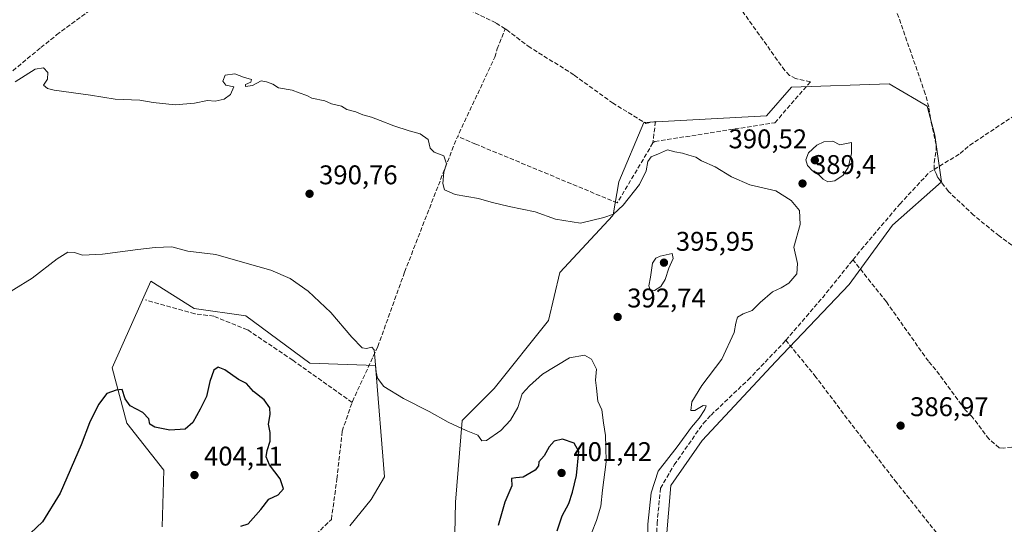
# Model space of a CAD drawing. Units: metres. Extents: x 632202 to 634041, y 4683414 to 4685762.
# Drawn here: x 632450 to 632815, y 4685356 to 4685543 of the extents above; entities that cross this region are included whole.
import ezdxf

# ---------------------------------------------------------------- set-up
doc = ezdxf.new("R2010")
doc.units = ezdxf.units.M
doc.header["$MEASUREMENT"] = 0
doc.linetypes.add('DGN Style 3', pattern=[2.307223458686699, 1.648016756204785, -0.6592067024819142])
for name, color, linetype, lineweight in [('Corriente artificial lineal', 4, 'DGN Style 3', 13), ('Curva de nivel maestra', 30, 'Continuous', 30), ('Curva de nivel normal', 30, 'Continuous', 0), ('Matorral CxS', 135, 'Continuous', 0), ('Pastizal CxS', 92, 'Continuous', 0), ('Punto de cota en terreno', 7, 'Continuous', 0), ('Rótulo de punto de cota en terreno', 7, 'Continuous', 0)]:
    doc.layers.add(name, color=color, linetype=linetype, lineweight=lineweight)
doc.styles.add('Style-Arial', font='txt')

# ---------------------------------------------------------------- blocks, each defined once
blk = doc.blocks.new('*U8')
at = {"layer": 'Matorral CxS', "color": 135, "linetype": 'Continuous', "lineweight": 0}
blk.add_polyline3d([(632502.7379000002, 4685354.997099999, 402.5776000000042), (632503.3652999997, 4685375.9921, 402.6272000000026), (632489.6133000003, 4685393.447100001, 401.0080000000016), (632484.1947999997, 4685414.030099999, 399.397100000002), (632498.5239000004, 4685446.076300001, 396.5929999999935), (632514.6656999999, 4685435.960899999, 397.1392999999953), (632533.7909000004, 4685433.240900001, 396.75), (632557.5279000001, 4685415.716700001, 397.2739000000001), (632581.9719000002, 4685414.872500001, 395.5240000000049), (632585.3432999998, 4685373.549500001, 397.070000000007), (632580.2852999996, 4685365.1165, 397.7277999999933), (632572.4671999998, 4685355.409700001, 398.0280000000057)], dxfattribs=at)
blk = doc.blocks.new('*U12')
at = {"layer": 'Pastizal CxS', "color": 92, "linetype": 'Continuous', "lineweight": 0}
for points in [[(632572.4671999998, 4685355.409700001, 398.0280000000057), (632580.2852999996, 4685365.1165, 397.7277999999933), (632585.3432999998, 4685373.549500001, 397.070000000007), (632581.9719000002, 4685414.872500001, 395.5240000000049), (632557.5279000001, 4685415.716700001, 397.2739000000001), (632533.7909000004, 4685433.240900001, 396.75), (632514.6656999999, 4685435.960899999, 397.1392999999953), (632498.5239000004, 4685446.076300001, 396.5929999999935), (632484.1947999997, 4685414.030099999, 399.397100000002), (632489.6133000003, 4685393.447100001, 401.0080000000016), (632503.3652999997, 4685375.9921, 402.6272000000026), (632502.7379000002, 4685354.997099999, 402.5776000000042)], [(632689.0743000006, 4685341.038899999, 389.4738999999972), (632691.5647, 4685370.3137, 389.2841999999946), (632703.2427000003, 4685387.104699999, 389.4925999999978), (632730.5120999999, 4685416.333500001, 388.0948000000063), (632757.7972999997, 4685444.928099999, 386.8926000000066), (632773.8016999997, 4685466.9033, 386.4753000000055), (632792.0078999996, 4685483.0319, 385.5182999999961), (632789.5368999997, 4685500.304099999, 386.0215999999928), (632786.7440999999, 4685511.0341, 385.8616999999941), (632782.6994000003, 4685513.4001, 386.0605999999971), (632772.6224999997, 4685519.295100001, 385.945200000002), (632736.3853000002, 4685518.091499999, 386.6928999999946), (632727.1052000001, 4685507.488299999, 387.0709999999963), (632681.5880000005, 4685504.958699999, 387.8684999999969), (632672.3157000003, 4685483.0327, 388.695000000007), (632670.1475000001, 4685470.785900001, 389.9296000000031), (632670.0255000005, 4685470.517700001, 389.9538999999932), (632650.4003, 4685449.300100001, 391.0136999999959), (632646.1851000005, 4685431.590100001, 392.0247999999993), (632625.9546999997, 4685406.291300001, 393.3319999999949), (632614.1546999998, 4685394.484300001, 394.6057000000001), (632611.6253000004, 4685364.125499999, 395.3062000000064), (632610.7818999998, 4685322.802300001, 396.5194999999949)]]:
    blk.add_polyline3d(points, dxfattribs=at)
blk = doc.blocks.new('5PATER')
at = {"layer": 'Punto de cota en terreno', "linetype": 'Continuous', "lineweight": 0}
h = blk.add_hatch(color=51, dxfattribs=at)
edge = h.paths.add_edge_path()
edge.add_ellipse((0, 0), major_axis=(-0.1095731443231308, -0.1110710700762829), ratio=0.9994222409660322, start_angle=0, end_angle=360)

msp = doc.modelspace()

# ---------------------------------------------------------------- linework, layer by layer
at = {"layer": 'Corriente artificial lineal', "color": 4, "linetype": 'DGN Style 3', "lineweight": 13, "extrusion": (-0.6111945955264216, 0.5356498868146417, 0.5826837608469584), "elevation": 2123249.483990277, "flags": 128}
msp.add_lwpolyline([(-3940733.354494536, -1521836.097999004), (-3940754.329701353, -1521836.437239), (-3940772.200004289, -1521837.688501796)], dxfattribs=at)
at = {"layer": 'Corriente artificial lineal', "color": 4, "linetype": 'DGN Style 3', "lineweight": 13}
for points in [[(632789.2999999998, 4685487.596100001, 385.618100000007), (632789.2401000002, 4685490.0801, 385.7740000000049), (632790.0800999999, 4685495.0801, 385.9159999999974), (632790.0000999998, 4685496.720100001, 386.0144), (632787.9101, 4685506.5001, 386.0372000000062), (632787.3000999996, 4685510.7401, 385.8429999999935), (632786.0100999996, 4685515.5701, 385.6582999999956), (632771.8901000004, 4685556.1801, 385.6113000000041), (632764.3400999998, 4685580.0101, 385.4655999999959), (632762.4001000002, 4685587.600099999, 385.4937999999966), (632755.6300999997, 4685607.130100001, 385.6088000000018)], [(632684.9101, 4685497.380100001, 388.7189999999973), (632685.6601, 4685497.9301, 388.6157999999996), (632730.1901000004, 4685504.9001, 387.5433000000049), (632743.3501000004, 4685520.040100001, 385.9177000000054), (632737.8601000002, 4685521.2401, 386.3138999999938), (632735.6401000004, 4685522.470100001, 386.456600000005), (632733.8400999998, 4685524.280099999, 386.4407000000065), (632715.6901000004, 4685549.6601, 386.216499999995), (632701.1801000005, 4685570.9301, 386.2029000000039), (632688.6401000004, 4685588.670100001, 386.2581999999966)], [(632630.0906999996, 4685539.731699999, 387.7639999999956), (632626.6401000004, 4685541.940099999, 387.6907999999967), (632615.3000999996, 4685547.280099999, 387.6337000000058), (632596.4801000003, 4685554.090100001, 387.8619999999937), (632591.9301000005, 4685556.1601, 387.5752000000066), (632587.1201, 4685558.8101, 387.3828999999969), (632585.5201000003, 4685560.5601, 387.6891999999934), (632584.5601000005, 4685566.020099999, 387.8322999999946)], [(632415.9001000002, 4685497.7601, 390.3126000000047), (632426.5401, 4685507.090100001, 390.2603999999992), (632429.0000999998, 4685507.9901, 390.2510000000038), (632445.5900999998, 4685522.690099999, 389.3846999999951), (632457.7301000003, 4685532.780099999, 389.3255000000063), (632463.6001000004, 4685537.440099999, 389.3986000000005), (632476.6401000004, 4685547.110099999, 389.4403000000021), (632480.1201, 4685548.7601, 389.045499999993), (632484.8501000004, 4685550.460100001, 388.7556999999942), (632486.4401000004, 4685551.380100001, 388.9184999999998)], [(632573.2600999996, 4685401.190099999, 397.8570000000037), (632573.3701, 4685401.5101, 397.8163999999961), (632582.8000999996, 4685421.850099999, 394.6894000000029), (632592.7500999998, 4685449.4901, 391.8966999999975), (632611.9901000002, 4685498.970100001, 389.3662999999942), (632626.2901, 4685529.2601, 388.883600000001), (632627.1001000004, 4685532.280099999, 388.8644000000059), (632630.0906999996, 4685539.731699999, 387.7639999999956)], [(632630.0906999996, 4685539.731699999, 387.7639999999956), (632630.6401000004, 4685539.380100001, 387.7621000000072), (632638.5701000001, 4685533.300100001, 387.8081999999995), (632655.7100999998, 4685522.5701, 387.4581000000035), (632669.8701, 4685512.270099999, 387.8880000000063), (632682.3000999996, 4685504.6601, 387.7994999999937), (632685.8361000001, 4685505.317600001, 387.4300999999978), (632684.9101, 4685497.380100001, 388.7189999999973), (632671.6809, 4685475.155099999, 389.3910999999935), (632619.1610000003, 4685496.983200001, 389.2256999999955), (632612.3728999998, 4685499.7808, 389.257700000002)], [(632789.2999999998, 4685487.596100001, 385.618100000007), (632798.9801000003, 4685493.460100001, 385.1861999999965), (632802.4700999996, 4685496.520099999, 385.2979999999953), (632823.9200999998, 4685510.770099999, 385.3384999999981), (632825.4491999998, 4685511.862000001, 385.4046999999992)], [(632759.1501000002, 4685454.040100001, 387.0547999999981), (632762.2200999996, 4685457.850099999, 386.9526999999944), (632776.5401, 4685474.7301, 386.8276999999944), (632787.5000999998, 4685486.5001, 385.8260000000009), (632789.2999999998, 4685487.596100001, 385.618100000007)], [(632845.7500999998, 4685452.9101, 385.7072999999946), (632833.4001000002, 4685453.460100001, 385.6701999999932), (632825.6601, 4685454.190099999, 385.8503999999957), (632813.4001000002, 4685462.9101, 385.9278999999952), (632803.9501, 4685470.610099999, 385.9924000000028), (632794.5601000005, 4685479.4301, 385.8230999999942), (632790.7001, 4685484.5101, 385.5319000000018), (632790.0000999998, 4685486.050100001, 385.5519000000059), (632789.2999999998, 4685487.596100001, 385.618100000007)], [(632833.5900999998, 4685386.5001, 386.8343000000023), (632827.2701000003, 4685385.530099999, 386.5580999999947), (632814.8400999998, 4685384.2501, 386.5574000000051), (632813.4501, 4685384.3301, 386.597299999994), (632809.6401000004, 4685387.600099999, 386.6150999999954), (632803.2701000003, 4685395.970100001, 386.534799999994), (632800.7600999996, 4685398.4001, 386.6297999999952), (632789.8901000004, 4685413.2401, 386.7309999999998), (632787.1501000002, 4685416.4101, 386.6281000000017), (632771.5401, 4685438.4801, 386.5975000000035), (632759.1501000002, 4685454.040100001, 387.0547999999981)], [(632573.2600999996, 4685401.190099999, 397.8570000000037), (632551.2100999998, 4685416.8201, 397.686600000001), (632534.3901000004, 4685428.130100001, 397.4541000000027), (632521.9600999998, 4685433.1801, 397.2737999999954), (632514.8601000002, 4685434.030099999, 397.3916999999929), (632496.5301000001, 4685439.190099999, 397.4084000000003)], [(632686.8201000001, 4685319.960100001, 389.9967000000034), (632686.3601000002, 4685341.530099999, 389.9435999999987), (632686.4301000005, 4685356.2301, 389.8892000000051), (632687.7200999996, 4685369.350099999, 389.8184999999939), (632692.8201000001, 4685378.020099999, 389.9066000000021), (632703.6300999997, 4685393.440099999, 389.9606000000058), (632706.4700999996, 4685396.4901, 389.8074000000051), (632720.2100999998, 4685409.4901, 389.1071999999986), (632733.5000999998, 4685423.350099999, 388.4036999999953), (632734.244, 4685424.215299999, 388.3473999999987)], [(632801.9301000005, 4685337.5601, 387.4511000000057), (632794.4600999998, 4685347.420100001, 387.5108000000037), (632775.3901000004, 4685371.360099999, 387.420299999998), (632757.0601000005, 4685395.090100001, 387.4320000000007), (632745.4301000005, 4685410.5701, 387.1585999999952), (632734.244, 4685424.215299999, 388.3473999999987)], [(632483.5149999997, 4685306.2271, 404.3364000000001), (632542.5475000005, 4685335.579700001, 400.0792999999976), (632548.3684, 4685340.871400001, 399.3101000000024), (632565.5663000002, 4685357.8047, 398.6272000000026), (632567.6300999997, 4685372.7601, 398.5782000000036), (632569.5900999998, 4685390.5001, 398.5694999999978), (632573.2600999996, 4685401.190099999, 397.8570000000037)]]:
    msp.add_polyline3d(points, dxfattribs=at)
at = {"layer": 'Curva de nivel maestra', "color": 30, "linetype": 'Continuous', "lineweight": 30, "elevation": 400, "flags": 128}
for points in [[(632531.9400000004, 4685355.220100001), (632534.7400000002, 4685356.090100001), (632539.4000000004, 4685361.4801), (632542.4000000004, 4685365.2401), (632545.7800000003, 4685366.920100001), (632547.7999999998, 4685369.1801), (632546.5800000001, 4685372.8201), (632542.6600000003, 4685378.0801), (632541.3899999997, 4685380.9801), (632541.7199999997, 4685383.350099999), (632542.9100000003, 4685386.840100001), (632542.8600000005, 4685389.950099999), (632542.2699999996, 4685393.040100001), (632542.9100000003, 4685396.6501), (632542.7300000006, 4685399.200099999), (632540.6100000005, 4685402.0701), (632536.6100000005, 4685405.190099999), (632534.0300000003, 4685408.1801), (632531.0599999997, 4685409.640100001), (632526, 4685413.280099999), (632523.5499999998, 4685414.290100001), (632522, 4685413.130100001), (632520.4199999999, 4685408.9001), (632519.2699999996, 4685403.380100001), (632516.8399999999, 4685398.690099999), (632514.2000000002, 4685393.6801), (632511.3300000001, 4685391.2601), (632505.6100000005, 4685390.890100001), (632500.04, 4685392.0001), (632498.1900000004, 4685393.140100001), (632497.7599999999, 4685395.0601), (632495.6100000005, 4685397.380100001), (632490.9500000002, 4685399.860099999), (632489.0599999997, 4685402.5001), (632487.9000000004, 4685405.950099999), (632485.7400000002, 4685405.770099999), (632482.2699999996, 4685404.460100001), (632479.0800000001, 4685400.350099999), (632475.7800000003, 4685393.620100001), (632472.6799999997, 4685385.4001), (632464.9699999997, 4685367.4901), (632458.2999999998, 4685356.850099999), (632451.7300000006, 4685350.630100001)], [(632649.4299999997, 4685353.5801), (632651.2100000001, 4685359.0701), (632653.6500000004, 4685363.620100001), (632655.0999999996, 4685367.890100001), (632656.5599999997, 4685374.090100001), (632657.4100000003, 4685383.020099999), (632655.7300000006, 4685386.050100001), (632651.3099999997, 4685387.530099999), (632648.2400000002, 4685386.8201), (632646.3399999999, 4685384.690099999), (632644.5800000001, 4685381.350099999), (632642.6200000001, 4685379.120100001), (632642.4699999997, 4685377.6801), (632641.1600000003, 4685376.0701), (632636.7300000006, 4685373.420100001), (632634.0300000003, 4685373.170100001), (632632.4800000006, 4685372.9301), (632632.5499999998, 4685370.210100001), (632629.9100000003, 4685364.220100001), (632627.4400000004, 4685355.5101)]]:
    msp.add_lwpolyline(points, dxfattribs=at)
at = {"layer": 'Curva de nivel normal', "color": 30, "linetype": 'Continuous', "lineweight": 0, "flags": 128}
for points, elevation in [([(632682.8600000005, 4685344.9901), (632683.0199999996, 4685356.020099999), (632684.2699999996, 4685367.690099999), (632686.9000000004, 4685375.690099999), (632693.9500000002, 4685384.690099999), (632699.1799999997, 4685392.020099999), (632702.0599999997, 4685395.350099999), (632704.2100000001, 4685398.5001), (632704.7100000001, 4685399.880100001), (632703.5300000003, 4685400.0801), (632700.4900000002, 4685398.190099999), (632698.9400000004, 4685398.210100001), (632699.3899999997, 4685401.380100001), (632703.04, 4685407.380100001), (632710.4400000004, 4685417.220100001), (632715.1200000001, 4685427.040100001), (632715.6299999999, 4685430.540100001), (632716.2800000003, 4685432.7501), (632718.3799999999, 4685434.030099999), (632721.7199999997, 4685435.2401), (632724.6799999997, 4685438.2301), (632729.2800000003, 4685442.220100001), (632732.4699999997, 4685443.610099999), (632735.3700000001, 4685445.4101), (632738.3099999997, 4685448.840100001), (632738.5499999998, 4685452.700099999), (632737.1500000004, 4685458.780099999), (632739.5099999999, 4685467.140100001), (632739.3600000005, 4685472.3201), (632736.2800000003, 4685476.110099999), (632730.5099999999, 4685479.600099999), (632720.9000000004, 4685481.850099999), (632714.0499999998, 4685484.770099999), (632708.0499999998, 4685488.5601), (632702.9199999999, 4685490.770099999), (632700.8499999996, 4685492.0701), (632698.25, 4685492.8101), (632695.8700000001, 4685493.620100001), (632693.0599999997, 4685494.1501), (632690.29, 4685494.780099999), (632687.0099999999, 4685493.300100001), (632684.3099999997, 4685492.200099999), (632682.9699999997, 4685490.5601), (632682.3799999999, 4685487.0101), (632679.8799999999, 4685482.0101), (632673.9000000004, 4685474.270099999), (632670.2400000002, 4685470.9301), (632666.7300000006, 4685469.780099999), (632658.0599999997, 4685467.6801), (632648.7300000006, 4685469.120100001), (632641.2000000002, 4685471.8301), (632631.6100000005, 4685473.8201), (632624.8200000003, 4685475.4301), (632620.2000000002, 4685476.7501), (632611.5199999996, 4685478.220100001), (632607.5800000001, 4685480.050100001), (632606.9299999997, 4685482.380100001), (632607.25, 4685486.5601), (632608.2400000002, 4685489.690099999), (632607.3600000005, 4685492.640100001), (632603.7000000002, 4685493.9801), (632602.2199999997, 4685495.5001), (632601.5499999998, 4685498.6801), (632598.5499999998, 4685500.790100001), (632594.4800000006, 4685501.9101), (632588.7599999999, 4685503.710100001), (632583.7400000002, 4685505.7301), (632580.4699999997, 4685506.920100001), (632577.2199999997, 4685507.860099999), (632574.6600000003, 4685508.920100001), (632571.3600000005, 4685509.800100001), (632569.3799999999, 4685510.9801), (632565.6500000004, 4685511.920100001), (632563.1299999999, 4685513.0701), (632558.2599999999, 4685514.0101), (632556.4500000002, 4685514.9901), (632553.5700000003, 4685515.9801), (632551.0499999998, 4685516.9801), (632545.9299999997, 4685517.860099999), (632543.8799999999, 4685519.140100001), (632541.4299999997, 4685520.030099999), (632539.5599999997, 4685520.380100001), (632536.2599999999, 4685518.720100001), (632533.7000000002, 4685518.3301), (632533.6399999997, 4685519.0101), (632535.6799999997, 4685519.9301), (632535.9199999999, 4685520.9101), (632532.9000000004, 4685521.800100001), (632529.7400000002, 4685523.0601), (632526.2000000002, 4685522.5801), (632525.2300000006, 4685520.2601), (632526.3600000005, 4685518.860099999), (632529.4000000004, 4685518.2601), (632528.1699999999, 4685515.420100001), (632525.7400000002, 4685513.590100001), (632522.4000000004, 4685512.860099999), (632519.5800000001, 4685513.1501), (632514.79, 4685512.190099999), (632507.5800000001, 4685511.540100001), (632499.4000000004, 4685512.370100001), (632494.4600000001, 4685513.2301), (632485.3200000003, 4685513.6501), (632476.1399999997, 4685515.0601), (632462.7100000001, 4685516.970100001), (632460.1600000003, 4685517.590100001), (632458.7000000002, 4685518.870100001), (632460.1799999997, 4685521.0601), (632460.3300000001, 4685523.4901), (632458.6699999999, 4685525.2601), (632455.6600000003, 4685524.7601), (632448.2300000006, 4685520.0801)], 390), ([(632751.7199999997, 4685498.0001), (632748.3799999999, 4685497.870100001), (632745.7199999997, 4685496.630100001), (632742.6100000005, 4685493.670100001), (632741.6200000001, 4685491.090100001), (632742.3300000001, 4685488.9901), (632744.1799999997, 4685487.040100001), (632746.5300000003, 4685485.600099999), (632748.1200000001, 4685483.940099999), (632749.8600000005, 4685482.920100001), (632752.4699999997, 4685483.4001), (632755.5700000003, 4685485.470100001), (632757.3200000003, 4685488.290100001), (632758.5999999996, 4685493.5001), (632758.5499999998, 4685497.5101), (632754.2199999997, 4685496.720100001), (632751.7199999997, 4685498.0001)], 390), ([(632662.1600000003, 4685352.690099999), (632664, 4685357.350099999), (632665.5300000003, 4685362.690099999), (632666.2000000002, 4685368.670100001), (632667.5, 4685379.1601), (632667.4600000001, 4685384.520099999), (632667.2699999996, 4685388.950099999), (632666.5499999998, 4685393.5701), (632665.9199999999, 4685398.4001), (632664.4100000003, 4685401.670100001), (632664, 4685406.450099999), (632663.54, 4685409.470100001), (632663.9400000004, 4685413.4801), (632662.1399999997, 4685417.1501), (632659.5700000003, 4685418.7401), (632653.9400000004, 4685417.670100001), (632643.9500000002, 4685411.6801), (632639.0899999999, 4685407.350099999), (632636.3200000003, 4685404.350099999), (632634.7800000003, 4685399.2401), (632632.0899999999, 4685394.550100001), (632628.4199999999, 4685390.7601), (632623.1299999999, 4685387.0001), (632621.3799999999, 4685386.860099999), (632619.8799999999, 4685389.0701), (632615.5700000003, 4685390.800100001), (632608.9699999997, 4685393.8301), (632601.9000000004, 4685397.860099999), (632592.3600000005, 4685402.6601), (632585.0599999997, 4685407.0701), (632582.7400000002, 4685410.130100001), (632582.2300000006, 4685412.390100001), (632581.4000000004, 4685420.690099999), (632580.5800000001, 4685421.610099999), (632578.6399999997, 4685421.1801), (632576.9800000006, 4685421.470100001), (632573.1799999997, 4685425.360099999), (632565.3099999997, 4685434.5101), (632556.9299999997, 4685442.4101), (632550.2999999998, 4685447.1801), (632543.1399999997, 4685450.270099999), (632533.4600000001, 4685452.9001), (632522.7400000002, 4685455.970100001), (632512.3499999996, 4685457.290100001), (632506.3399999999, 4685458.890100001), (632500.1900000004, 4685458.670100001), (632493.7400000002, 4685457.860099999), (632480.6699999999, 4685456.1501), (632473.2199999997, 4685455.8201), (632470.1699999999, 4685456.8201), (632467.75, 4685456.920100001), (632463.75, 4685454.4301), (632454.5599999997, 4685447.200099999), (632434.0199999996, 4685434.600099999)], 395), ([(632692.0499999998, 4685456.370100001), (632687.5999999996, 4685455.420100001), (632686.0199999996, 4685454.6801), (632684.7599999999, 4685452.840100001), (632683.9800000006, 4685447.600099999), (632683.4000000004, 4685444.360099999), (632683.9299999997, 4685442.890100001), (632685.5199999996, 4685442.670100001), (632687.8300000001, 4685444.190099999), (632689.4000000004, 4685446.780099999), (632690.7800000003, 4685450.9101), (632692.4600000001, 4685454.5601), (632692.0499999998, 4685456.370100001)], 395)]:
    msp.add_lwpolyline(points, dxfattribs=dict(at, elevation=elevation))
at = {"layer": 'Matorral CxS', "color": 135, "linetype": 'Continuous', "lineweight": 0}
for points in [[(632610.7818999998, 4685322.802300001, 396.5194999999949), (632611.6253000004, 4685364.125499999, 395.3062000000064), (632614.1546999998, 4685394.484300001, 394.6057000000001), (632625.9546999997, 4685406.291300001, 393.3319999999949), (632646.1851000005, 4685431.590100001, 392.0247999999993), (632650.4003, 4685449.300100001, 391.0136999999959), (632670.0255000005, 4685470.517700001, 389.9538999999932), (632670.1475000001, 4685470.785900001, 389.9296000000031), (632672.3157000003, 4685483.0327, 388.695000000007), (632681.5880000005, 4685504.958699999, 387.8684999999969), (632727.1052000001, 4685507.488299999, 387.0709999999963), (632736.3853000002, 4685518.091499999, 386.6928999999946), (632772.6224999997, 4685519.295100001, 385.945200000002), (632782.6994000003, 4685513.4001, 386.0605999999971), (632786.7440999999, 4685511.0341, 385.8616999999941), (632789.5368999997, 4685500.304099999, 386.0215999999928), (632792.0078999996, 4685483.0319, 385.5182999999961), (632773.8016999997, 4685466.9033, 386.4753000000055), (632757.7972999997, 4685444.928099999, 386.8926000000066), (632730.5120999999, 4685416.333500001, 388.0948000000063), (632703.2427000003, 4685387.104699999, 389.4925999999978), (632691.5647, 4685370.3137, 389.2841999999946), (632689.0743000006, 4685341.038899999, 389.4738999999972)], [(632689.0743000006, 4685341.038899999, 389.4738999999972), (632691.5647, 4685370.3137, 389.2841999999946), (632703.2427000003, 4685387.104699999, 389.4925999999978), (632730.5120999999, 4685416.333500001, 388.0948000000063), (632757.7972999997, 4685444.928099999, 386.8926000000066), (632773.8016999997, 4685466.9033, 386.4753000000055), (632792.0078999996, 4685483.0319, 385.5182999999961), (632789.5368999997, 4685500.304099999, 386.0215999999928), (632786.7440999999, 4685511.0341, 385.8616999999941), (632782.6994000003, 4685513.4001, 386.0605999999971), (632772.6224999997, 4685519.295100001, 385.945200000002), (632736.3853000002, 4685518.091499999, 386.6928999999946), (632727.1052000001, 4685507.488299999, 387.0709999999963), (632681.5880000005, 4685504.958699999, 387.8684999999969), (632672.3157000003, 4685483.0327, 388.695000000007), (632670.1475000001, 4685470.785900001, 389.9296000000031), (632670.0255000005, 4685470.517700001, 389.9538999999932), (632650.4003, 4685449.300100001, 391.0136999999959), (632646.1851000005, 4685431.590100001, 392.0247999999993), (632625.9546999997, 4685406.291300001, 393.3319999999949), (632614.1546999998, 4685394.484300001, 394.6057000000001), (632611.6253000004, 4685364.125499999, 395.3062000000064), (632610.7818999998, 4685322.802300001, 396.5194999999949)], [(632572.4671999998, 4685355.409700001, 398.0280000000057), (632580.2852999996, 4685365.1165, 397.7277999999933), (632585.3432999998, 4685373.549500001, 397.070000000007), (632581.9719000002, 4685414.872500001, 395.5240000000049), (632557.5279000001, 4685415.716700001, 397.2739000000001), (632533.7909000004, 4685433.240900001, 396.75), (632514.6656999999, 4685435.960899999, 397.1392999999953), (632498.5239000004, 4685446.076300001, 396.5929999999935), (632484.1947999997, 4685414.030099999, 399.397100000002), (632489.6133000003, 4685393.447100001, 401.0080000000016), (632503.3652999997, 4685375.9921, 402.6272000000026), (632502.7379000002, 4685354.997099999, 402.5776000000042)]]:
    msp.add_polyline3d(points, dxfattribs=at)
at = {"layer": 'Pastizal CxS', "color": 92, "linetype": 'Continuous', "lineweight": 0}
for points in [[(632689.0743000006, 4685341.038899999, 389.4738999999972), (632691.5647, 4685370.3137, 389.2841999999946), (632703.2427000003, 4685387.104699999, 389.4925999999978), (632730.5120999999, 4685416.333500001, 388.0948000000063), (632757.7972999997, 4685444.928099999, 386.8926000000066), (632773.8016999997, 4685466.9033, 386.4753000000055), (632792.0078999996, 4685483.0319, 385.5182999999961), (632789.5368999997, 4685500.304099999, 386.0215999999928), (632786.7440999999, 4685511.0341, 385.8616999999941), (632782.6994000003, 4685513.4001, 386.0605999999971), (632772.6224999997, 4685519.295100001, 385.945200000002), (632736.3853000002, 4685518.091499999, 386.6928999999946), (632727.1052000001, 4685507.488299999, 387.0709999999963), (632681.5880000005, 4685504.958699999, 387.8684999999969), (632672.3157000003, 4685483.0327, 388.695000000007), (632670.1475000001, 4685470.785900001, 389.9296000000031), (632670.0255000005, 4685470.517700001, 389.9538999999932), (632650.4003, 4685449.300100001, 391.0136999999959), (632646.1851000005, 4685431.590100001, 392.0247999999993), (632625.9546999997, 4685406.291300001, 393.3319999999949), (632614.1546999998, 4685394.484300001, 394.6057000000001), (632611.6253000004, 4685364.125499999, 395.3062000000064), (632610.7818999998, 4685322.802300001, 396.5194999999949)], [(632572.4671999998, 4685355.409700001, 398.0280000000057), (632580.2852999996, 4685365.1165, 397.7277999999933), (632585.3432999998, 4685373.549500001, 397.070000000007), (632581.9719000002, 4685414.872500001, 395.5240000000049), (632557.5279000001, 4685415.716700001, 397.2739000000001), (632533.7909000004, 4685433.240900001, 396.75), (632514.6656999999, 4685435.960899999, 397.1392999999953), (632498.5239000004, 4685446.076300001, 396.5929999999935), (632484.1947999997, 4685414.030099999, 399.397100000002), (632489.6133000003, 4685393.447100001, 401.0080000000016), (632503.3652999997, 4685375.9921, 402.6272000000026), (632502.7379000002, 4685354.997099999, 402.5776000000042)]]:
    msp.add_polyline3d(points, dxfattribs=at)

# ---------------------------------------------------------------- block references
at = {"layer": 'Matorral CxS', "color": 135, "linetype": 'Continuous', "lineweight": 0}
msp.add_blockref('*U8', (0, 0), dxfattribs=at)
at = {"layer": 'Pastizal CxS', "color": 92, "linetype": 'Continuous', "lineweight": 0}
msp.add_blockref('*U12', (0, 0), dxfattribs=at)
at = {"layer": 'Punto de cota en terreno', "color": 7, "linetype": 'Continuous', "lineweight": 0, "xscale": 10, "yscale": 10, "zscale": 10}
for p in [(632745, 4685491, 390.5200000000041), (632740.4299999997, 4685482.350000001, 389.3999999999942), (632557.4699999997, 4685478.539999999, 390.7599999999948), (632689, 4685453, 395.9499999999971), (632671.8200000003, 4685432.859999999, 392.7400000000052), (632776.8300000001, 4685392.550000001, 386.9700000000012), (632651, 4685375, 401.4199999999983), (632514.7699999996, 4685374.230000001, 404.1100000000006)]:
    msp.add_blockref('5PATER', p, dxfattribs=at)

# ---------------------------------------------------------------- texts
at = {"layer": 'Rótulo de punto de cota en terreno', "color": 7, "linetype": 'Continuous', "lineweight": 0, "style": 'Style-Arial'}
for s, p in [('390,52', (632712.9872000003, 4685495.409700001)), ('389,4', (632743.9578, 4685485.877800001)), ('390,76', (632560.9978, 4685482.0678)), ('395,95', (632693.4096999997, 4685457.409700001)), ('392,74', (632675.3477999996, 4685436.387800001)), ('386,97', (632780.3578000005, 4685396.0778)), ('404,11', (632518.2977999998, 4685377.7578)), ('401,42', (632655.4096999997, 4685379.409700001))]:
    msp.add_text(s, height=7.000000000000002, dxfattribs=at).set_placement(p)

doc.saveas('drawing.dxf')
